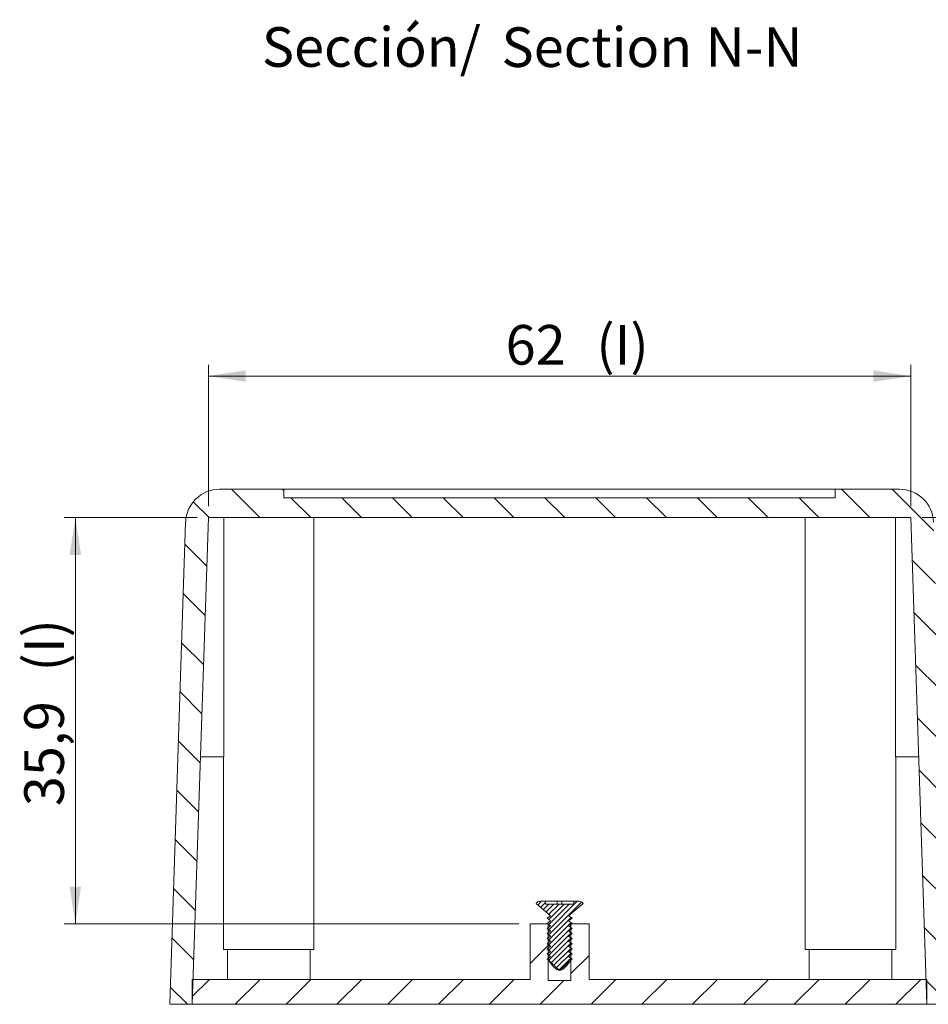
# Model space of a CAD drawing. Units: millimetres. Extents: x 0 to 841, y 0 to 594.
# Drawn here: x 701 to 782, y 420 to 507 of the extents above; entities that cross this region are included whole.
import ezdxf

# ---------------------------------------------------------------- set-up
doc = ezdxf.new("R2010")
doc.units = ezdxf.units.MM
doc.styles.add('SLDTEXTSTYLE0', font='TXT', dxfattribs={"width": 0.75})
doc.dimstyles.new('SLDDIMSTYLE0', dxfattribs={"dimtxt": 3.5, "dimasz": 3.302, "dimexe": 0, "dimexo": 0.0625, "dimgap": 0.875, "dimtad": 1, "dimdec": 1, "dimrnd": 1e-09, "dimzin": 12, "dimdsep": 46, "dimtxsty": 'SLDTEXTSTYLE0', "dimsah": 1, "dimcen": 0.09, "dimadec": 0, "dimazin": 3, "dimtfac": 1, "dimtdec": 1, "dimtofl": 0, "dimtmove": 0, "dimatfit": 3, "dimfxl": 1, "dimfrac": 2, "dimtolj": 1, "dimtzin": 12, "dimarcsym": 0})

# ---------------------------------------------------------------- blocks, each defined once
blk = doc.blocks.new('SW_NOTE_37')
at = {"color": 0, "linetype": 'Continuous', "lineweight": 0, "char_height": 3.5, "attachment_point": 2, "style": 'SLDTEXTSTYLE0'}
for s, insert in [('Sección/', (10.008, 4.512)), ('Section', (29.931, 4.498)), ('N-N', (43.823, 4.512))]:
    blk.add_mtext(s, dxfattribs=dict(at, insert=insert))
blk = doc.blocks.new('_D_30')
at = {"color": 7, "linetype": 'Continuous', "lineweight": 0}
for p, q in [((718.164, 463.693), (718.164, 476.193)), ((780.211, 463.693), (780.211, 476.193)), ((718.164, 475.193), (780.211, 475.193))]:
    blk.add_line(p, q, dxfattribs=at)
for points in [[(718.164, 475.193), (721.466, 474.685), (721.466, 475.701)], [(780.211, 475.193), (776.909, 475.701), (776.909, 474.685)]]:
    blk.add_solid(points, dxfattribs=at)
at = {"color": 7, "linetype": 'Continuous', "lineweight": 0, "char_height": 3.5, "attachment_point": 1, "style": 'SLDTEXTSTYLE0'}
for s, insert in [('62', (744.418, 479.705, 16.411)), ('(I)', (752.434, 479.705, 16.411))]:
    blk.add_mtext(s, dxfattribs=dict(at, insert=insert))
blk = doc.blocks.new('_D_31')
at = {"color": 7, "linetype": 'Continuous', "lineweight": 0}
for p, q in [((781.211, 462.693), (794.637, 462.693)), ((793.637, 462.693), (793.637, 421.893)), ((782.637, 421.893), (794.637, 421.893))]:
    blk.add_line(p, q, dxfattribs=at)
for points in [[(793.637, 462.693), (793.129, 459.391), (794.145, 459.391)], [(793.637, 421.893), (794.145, 425.195), (793.129, 425.195)]]:
    blk.add_solid(points, dxfattribs=at)
at = {"color": 7, "linetype": 'Continuous', "lineweight": 0, "insert": (789.126, 437.767, 16.411), "char_height": 3.5, "attachment_point": 1, "rotation": 90, "style": 'SLDTEXTSTYLE0'}
blk.add_mtext('40,8', dxfattribs=at)
blk = doc.blocks.new('_D_32')
at = {"color": 7, "linetype": 'Continuous', "lineweight": 0}
for p, q in [((717.164, 462.693), (705.404, 462.693)), ((706.404, 462.693), (706.404, 426.793)), ((745.587, 426.793), (705.404, 426.793))]:
    blk.add_line(p, q, dxfattribs=at)
for points in [[(706.404, 462.693), (705.896, 459.391), (706.912, 459.391)], [(706.404, 426.793), (706.912, 430.095), (705.896, 430.095)]]:
    blk.add_solid(points, dxfattribs=at)
at = {"color": 7, "linetype": 'Continuous', "lineweight": 0, "char_height": 3.5, "attachment_point": 1, "rotation": 90, "style": 'SLDTEXTSTYLE0'}
for s, insert in [('(I)', (701.892, 449.094, 16.411)), ('35,9', (701.892, 437.199, 16.411))]:
    blk.add_mtext(s, dxfattribs=dict(at, insert=insert))

msp = doc.modelspace()

# ---------------------------------------------------------------- hatches: boundary and pattern name
at = {"linetype": 'Continuous', "lineweight": 0}
h = msp.add_hatch(dxfattribs=at)
h.set_pattern_fill('ANSI31', angle=90, style=0)
edge = h.paths.add_edge_path(flags=0)
edge.add_line((716.15, 462.292), (714.737, 419.693))
edge.add_line((714.737, 419.693), (716.737, 419.693))
edge.add_line((716.737, 419.693), (718.164, 462.693))
edge.add_line((718.164, 462.693), (780.211, 462.693))
edge.add_line((780.211, 462.693), (781.637, 419.693))
edge.add_line((781.637, 419.693), (783.637, 419.693))
edge.add_line((783.637, 419.693), (782.224, 462.292))
edge.add_arc((779.226, 462.193), 3, 1.9, 90)
edge.add_line((779.226, 465.193), (773.537, 465.193))
edge.add_line((773.537, 465.193), (773.537, 464.443))
edge.add_line((773.537, 464.443), (724.837, 464.443))
edge.add_line((724.837, 464.443), (724.837, 465.193))
edge.add_line((724.837, 465.193), (719.149, 465.193))
edge.add_arc((719.149, 462.193), 3, 90, 178.1)
h = msp.add_hatch(dxfattribs=at)
h.set_pattern_fill('ANSI31', scale=0.1, style=0)
edge = h.paths.add_edge_path(flags=0)
edge.add_spline(control_points=[(749.987, 423.918), (750.087, 423.993), (750.187, 424.068), (750.287, 424.143)], knot_values=[0.004013, 0.004013, 0.004013, 0.004013, 0.004387, 0.004387, 0.004387, 0.004387], weights=[1, 1, 1, 1], degree=3, periodic=0)
edge.add_spline(control_points=[(750.287, 424.143), (750.187, 424.218), (750.087, 424.293), (749.987, 424.368)], knot_values=[0.001659, 0.001659, 0.001659, 0.001659, 0.002034, 0.002034, 0.002034, 0.002034], weights=[1, 1, 1, 1], degree=3, periodic=0)
edge.add_spline(control_points=[(749.987, 424.368), (750.087, 424.443), (750.187, 424.518), (750.287, 424.593)], knot_values=[0.004013, 0.004013, 0.004013, 0.004013, 0.004387, 0.004387, 0.004387, 0.004387], weights=[1, 1, 1, 1], degree=3, periodic=0)
edge.add_spline(control_points=[(750.287, 424.593), (750.187, 424.668), (750.087, 424.743), (749.987, 424.818)], knot_values=[0.001659, 0.001659, 0.001659, 0.001659, 0.002034, 0.002034, 0.002034, 0.002034], weights=[1, 1, 1, 1], degree=3, periodic=0)
edge.add_spline(control_points=[(749.987, 424.818), (750.087, 424.893), (750.187, 424.968), (750.287, 425.043)], knot_values=[0.004013, 0.004013, 0.004013, 0.004013, 0.004387, 0.004387, 0.004387, 0.004387], weights=[1, 1, 1, 1], degree=3, periodic=0)
edge.add_spline(control_points=[(750.287, 425.043), (750.187, 425.118), (750.087, 425.193), (749.987, 425.268)], knot_values=[0.001659, 0.001659, 0.001659, 0.001659, 0.002034, 0.002034, 0.002034, 0.002034], weights=[1, 1, 1, 1], degree=3, periodic=0)
edge.add_spline(control_points=[(749.987, 425.268), (750.087, 425.343), (750.187, 425.418), (750.287, 425.493)], knot_values=[0.004013, 0.004013, 0.004013, 0.004013, 0.004387, 0.004387, 0.004387, 0.004387], weights=[1, 1, 1, 1], degree=3, periodic=0)
edge.add_spline(control_points=[(750.287, 425.493), (750.187, 425.568), (750.087, 425.643), (749.987, 425.718)], knot_values=[0.001659, 0.001659, 0.001659, 0.001659, 0.002034, 0.002034, 0.002034, 0.002034], weights=[1, 1, 1, 1], degree=3, periodic=0)
edge.add_spline(control_points=[(749.987, 425.718), (750.087, 425.793), (750.187, 425.868), (750.287, 425.943)], knot_values=[0.004013, 0.004013, 0.004013, 0.004013, 0.004387, 0.004387, 0.004387, 0.004387], weights=[1, 1, 1, 1], degree=3, periodic=0)
edge.add_spline(control_points=[(750.287, 425.943), (750.187, 426.018), (750.087, 426.093), (749.987, 426.168)], knot_values=[0.001659, 0.001659, 0.001659, 0.001659, 0.002034, 0.002034, 0.002034, 0.002034], weights=[1, 1, 1, 1], degree=3, periodic=0)
edge.add_spline(control_points=[(749.987, 426.168), (750.087, 426.243), (750.187, 426.318), (750.287, 426.393)], knot_values=[0.004013, 0.004013, 0.004013, 0.004013, 0.004387, 0.004387, 0.004387, 0.004387], weights=[1, 1, 1, 1], degree=3, periodic=0)
edge.add_spline(control_points=[(750.287, 426.393), (750.187, 426.468), (750.087, 426.543), (749.987, 426.618)], knot_values=[0.001659, 0.001659, 0.001659, 0.001659, 0.002034, 0.002034, 0.002034, 0.002034], weights=[1, 1, 1, 1], degree=3, periodic=0)
edge.add_spline(control_points=[(749.987, 426.618), (750.087, 426.693), (750.187, 426.768), (750.287, 426.843)], knot_values=[0.004013, 0.004013, 0.004013, 0.004013, 0.004387, 0.004387, 0.004387, 0.004387], weights=[1, 1, 1, 1], degree=3, periodic=0)
edge.add_spline(control_points=[(750.287, 426.843), (750.187, 426.918), (750.087, 426.993), (749.987, 427.068)], knot_values=[0.001659, 0.001659, 0.001659, 0.001659, 0.002034, 0.002034, 0.002034, 0.002034], weights=[1, 1, 1, 1], degree=3, periodic=0)
edge.add_spline(control_points=[(749.987, 427.068), (750.087, 427.143), (750.187, 427.218), (750.287, 427.293)], knot_values=[0.004013, 0.004013, 0.004013, 0.004013, 0.004387, 0.004387, 0.004387, 0.004387], weights=[1, 1, 1, 1], degree=3, periodic=0)
edge.add_spline(control_points=[(750.287, 427.293), (750.187, 427.368), (750.087, 427.443), (749.987, 427.518)], knot_values=[0.001659, 0.001659, 0.001659, 0.001659, 0.002034, 0.002034, 0.002034, 0.002034], weights=[1, 1, 1, 1], degree=3, periodic=0)
edge.add_spline(control_points=[(749.987, 427.518), (750.412, 427.876), (750.837, 428.235), (751.262, 428.593)], knot_values=[0.007104, 0.007104, 0.007104, 0.007104, 0.008771, 0.008771, 0.008771, 0.008771], weights=[1, 1, 1, 1], degree=3, periodic=0)
edge.add_spline(control_points=[(751.262, 428.593), (751.229, 428.637), (751.188, 428.676), (751.142, 428.707), (751.113, 428.727), (751.082, 428.743), (751.049, 428.756), (750.997, 428.777), (750.941, 428.79), (750.885, 428.792), (750.878, 428.793), (750.87, 428.793), (750.862, 428.793)], knot_values=[0.002987, 0.002987, 0.002987, 0.002987, 0.003154, 0.003154, 0.003154, 0.003259, 0.003259, 0.003259, 0.003428, 0.003428, 0.003428, 0.003451, 0.003451, 0.003451, 0.003451], weights=[1, 1, 1, 1, 1, 1, 1, 1, 1, 1, 1, 1, 1], degree=3, periodic=0)
edge.add_line((750.862, 428.793), (750.437, 428.793))
edge.add_line((750.437, 428.793), (750.437, 428.543))
edge.add_line((750.437, 428.543), (747.937, 428.543))
edge.add_line((747.937, 428.543), (747.937, 428.793))
edge.add_line((747.937, 428.793), (747.512, 428.793))
edge.add_spline(control_points=[(747.512, 428.793), (747.459, 428.793), (747.406, 428.784), (747.355, 428.768), (747.302, 428.75), (747.251, 428.723), (747.207, 428.689), (747.172, 428.661), (747.139, 428.629), (747.112, 428.593)], knot_values=[0.000453, 0.000453, 0.000453, 0.000453, 0.000613, 0.000613, 0.000613, 0.000783, 0.000783, 0.000783, 0.000919, 0.000919, 0.000919, 0.000919], weights=[1, 1, 1, 1, 1, 1, 1, 1, 1, 1], degree=3, periodic=0)
edge.add_spline(control_points=[(747.112, 428.593), (747.537, 428.235), (747.962, 427.876), (748.388, 427.518)], knot_values=[0.003365, 0.003365, 0.003365, 0.003365, 0.005033, 0.005033, 0.005033, 0.005033], weights=[1, 1, 1, 1], degree=3, periodic=0)
edge.add_spline(control_points=[(748.388, 427.518), (748.288, 427.443), (748.187, 427.368), (748.087, 427.293)], knot_values=[0.004013, 0.004013, 0.004013, 0.004013, 0.004387, 0.004387, 0.004387, 0.004387], weights=[1, 1, 1, 1], degree=3, periodic=0)
edge.add_spline(control_points=[(748.087, 427.293), (748.187, 427.218), (748.288, 427.143), (748.388, 427.068)], knot_values=[0.001659, 0.001659, 0.001659, 0.001659, 0.002034, 0.002034, 0.002034, 0.002034], weights=[1, 1, 1, 1], degree=3, periodic=0)
edge.add_spline(control_points=[(748.388, 427.068), (748.288, 426.993), (748.187, 426.918), (748.087, 426.843)], knot_values=[0.004013, 0.004013, 0.004013, 0.004013, 0.004387, 0.004387, 0.004387, 0.004387], weights=[1, 1, 1, 1], degree=3, periodic=0)
edge.add_spline(control_points=[(748.087, 426.843), (748.187, 426.768), (748.288, 426.693), (748.388, 426.618)], knot_values=[0.001659, 0.001659, 0.001659, 0.001659, 0.002034, 0.002034, 0.002034, 0.002034], weights=[1, 1, 1, 1], degree=3, periodic=0)
edge.add_spline(control_points=[(748.388, 426.618), (748.288, 426.543), (748.187, 426.468), (748.087, 426.393)], knot_values=[0.004013, 0.004013, 0.004013, 0.004013, 0.004387, 0.004387, 0.004387, 0.004387], weights=[1, 1, 1, 1], degree=3, periodic=0)
edge.add_spline(control_points=[(748.087, 426.393), (748.187, 426.318), (748.288, 426.243), (748.388, 426.168)], knot_values=[0.001659, 0.001659, 0.001659, 0.001659, 0.002034, 0.002034, 0.002034, 0.002034], weights=[1, 1, 1, 1], degree=3, periodic=0)
edge.add_spline(control_points=[(748.388, 426.168), (748.288, 426.093), (748.187, 426.018), (748.087, 425.943)], knot_values=[0.004013, 0.004013, 0.004013, 0.004013, 0.004387, 0.004387, 0.004387, 0.004387], weights=[1, 1, 1, 1], degree=3, periodic=0)
edge.add_spline(control_points=[(748.087, 425.943), (748.187, 425.868), (748.288, 425.793), (748.388, 425.718)], knot_values=[0.001659, 0.001659, 0.001659, 0.001659, 0.002034, 0.002034, 0.002034, 0.002034], weights=[1, 1, 1, 1], degree=3, periodic=0)
edge.add_spline(control_points=[(748.388, 425.718), (748.288, 425.643), (748.187, 425.568), (748.087, 425.493)], knot_values=[0.004013, 0.004013, 0.004013, 0.004013, 0.004387, 0.004387, 0.004387, 0.004387], weights=[1, 1, 1, 1], degree=3, periodic=0)
edge.add_spline(control_points=[(748.087, 425.493), (748.187, 425.418), (748.288, 425.343), (748.388, 425.268)], knot_values=[0.001659, 0.001659, 0.001659, 0.001659, 0.002034, 0.002034, 0.002034, 0.002034], weights=[1, 1, 1, 1], degree=3, periodic=0)
edge.add_spline(control_points=[(748.388, 425.268), (748.288, 425.193), (748.187, 425.118), (748.087, 425.043)], knot_values=[0.004013, 0.004013, 0.004013, 0.004013, 0.004387, 0.004387, 0.004387, 0.004387], weights=[1, 1, 1, 1], degree=3, periodic=0)
edge.add_spline(control_points=[(748.087, 425.043), (748.187, 424.968), (748.288, 424.893), (748.388, 424.818)], knot_values=[0.001659, 0.001659, 0.001659, 0.001659, 0.002034, 0.002034, 0.002034, 0.002034], weights=[1, 1, 1, 1], degree=3, periodic=0)
edge.add_spline(control_points=[(748.388, 424.818), (748.288, 424.743), (748.187, 424.668), (748.087, 424.593)], knot_values=[0.004013, 0.004013, 0.004013, 0.004013, 0.004387, 0.004387, 0.004387, 0.004387], weights=[1, 1, 1, 1], degree=3, periodic=0)
edge.add_spline(control_points=[(748.087, 424.593), (748.187, 424.518), (748.288, 424.443), (748.388, 424.368)], knot_values=[0.001659, 0.001659, 0.001659, 0.001659, 0.002034, 0.002034, 0.002034, 0.002034], weights=[1, 1, 1, 1], degree=3, periodic=0)
edge.add_spline(control_points=[(748.388, 424.368), (748.288, 424.293), (748.187, 424.218), (748.087, 424.143)], knot_values=[0.004013, 0.004013, 0.004013, 0.004013, 0.004387, 0.004387, 0.004387, 0.004387], weights=[1, 1, 1, 1], degree=3, periodic=0)
edge.add_spline(control_points=[(748.087, 424.143), (748.187, 424.068), (748.288, 423.993), (748.388, 423.918)], knot_values=[0.001659, 0.001659, 0.001659, 0.001659, 0.002034, 0.002034, 0.002034, 0.002034], weights=[1, 1, 1, 1], degree=3, periodic=0)
edge.add_spline(control_points=[(748.388, 423.918), (748.288, 423.843), (748.187, 423.768), (748.087, 423.693)], knot_values=[0.004013, 0.004013, 0.004013, 0.004013, 0.004387, 0.004387, 0.004387, 0.004387], weights=[1, 1, 1, 1], degree=3, periodic=0)
edge.add_spline(control_points=[(748.087, 423.693), (748.254, 423.541), (748.421, 423.39), (748.587, 423.239), (748.735, 423.105), (748.882, 422.97), (749.031, 422.837), (749.068, 422.803), (749.104, 422.769), (749.143, 422.738), (749.153, 422.73), (749.163, 422.721), (749.174, 422.716), (749.177, 422.715), (749.18, 422.713), (749.183, 422.713), (749.186, 422.712), (749.19, 422.712), (749.193, 422.713), (749.199, 422.715), (749.205, 422.718), (749.211, 422.722), (749.216, 422.725), (749.221, 422.729), (749.226, 422.733), (749.234, 422.739), (749.241, 422.746), (749.249, 422.752), (749.26, 422.761), (749.27, 422.771), (749.281, 422.781), (749.298, 422.795), (749.314, 422.81), (749.33, 422.824), (749.605, 423.071), (749.877, 423.32), (750.15, 423.568), (750.195, 423.61), (750.241, 423.651), (750.287, 423.693)], knot_values=[0.001719, 0.001719, 0.001719, 0.001719, 0.002394, 0.002394, 0.002394, 0.002993, 0.002993, 0.002993, 0.003142, 0.003142, 0.003142, 0.00318, 0.00318, 0.00318, 0.00319, 0.00319, 0.00319, 0.0032, 0.0032, 0.0032, 0.00322, 0.00322, 0.00322, 0.003239, 0.003239, 0.003239, 0.003268, 0.003268, 0.003268, 0.003312, 0.003312, 0.003312, 0.003378, 0.003378, 0.003378, 0.004486, 0.004486, 0.004486, 0.004672, 0.004672, 0.004672, 0.004672], weights=[1, 1, 1, 1, 1, 1, 1, 1, 1, 1, 1, 1, 1, 1, 1, 1, 1, 1, 1, 1, 1, 1, 1, 1, 1, 1, 1, 1, 1, 1, 1, 1, 1, 1, 1, 1, 1, 1, 1, 1], degree=3, periodic=0)
edge.add_spline(control_points=[(750.287, 423.693), (750.187, 423.768), (750.087, 423.843), (749.987, 423.918)], knot_values=[0.001659, 0.001659, 0.001659, 0.001659, 0.002034, 0.002034, 0.002034, 0.002034], weights=[1, 1, 1, 1], degree=3, periodic=0)
h = msp.add_hatch(dxfattribs=at)
h.set_pattern_fill('ANSI31', style=0)
h.paths.add_polyline_path([(716.737, 419.693), (781.637, 419.693), (781.637, 421.893), (751.787, 421.893), (751.787, 426.793), (750.187, 426.793), (750.187, 421.793), (748.187, 421.793), (748.187, 426.793), (746.587, 426.793), (746.587, 421.893), (716.737, 421.893)], flags=0)

# ---------------------------------------------------------------- linework, layer by layer
at = {"color": 7, "linetype": 'Continuous', "lineweight": 15}
for p, q in [((724.837, 465.193), (719.149, 465.193)), ((724.837, 465.193), (724.837, 464.443)), ((724.837, 465.193), (725.337, 465.193)), ((725.337, 465.193), (773.037, 465.193)), ((773.037, 465.193), (773.537, 465.193)), ((773.537, 464.443), (773.537, 465.193)), ((779.226, 465.193), (773.537, 465.193)), ((724.837, 464.443), (773.537, 464.443)), ((714.737, 419.693), (716.15, 462.292)), ((718.164, 462.693), (716.737, 419.693)), ((718.164, 462.693), (780.211, 462.693)), ((719.519, 441.543), (719.519, 462.693)), ((727.487, 424.543), (727.487, 462.693)), ((770.887, 462.693), (770.887, 424.543)), ((778.856, 441.543), (778.856, 462.693)), ((781.637, 419.693), (780.211, 462.693)), ((719.519, 441.543), (717.462, 441.543)), ((719.487, 441.543), (719.487, 424.543)), ((778.856, 441.543), (780.912, 441.543)), ((778.887, 424.543), (778.887, 441.543)), ((747.112, 428.593), (748.387, 427.518)), ((747.112, 428.593), (748.388, 427.518)), ((747.937, 428.793), (747.512, 428.793)), ((747.937, 428.543), (747.937, 428.793)), ((748.987, 428.793), (747.937, 428.793)), ((747.937, 428.543), (750.437, 428.543)), ((748.987, 428.543), (748.987, 428.793)), ((749.387, 428.793), (748.987, 428.793)), ((749.387, 428.543), (749.387, 428.793)), ((750.437, 428.793), (749.387, 428.793)), ((749.987, 427.518), (751.262, 428.593)), ((749.987, 427.518), (751.262, 428.593)), ((750.437, 428.793), (750.437, 428.543)), ((750.862, 428.793), (750.437, 428.793)), ((748.387, 427.518), (748.087, 427.293)), ((748.388, 427.518), (748.087, 427.293)), ((748.087, 427.293), (748.387, 427.068)), ((748.087, 427.293), (748.388, 427.068)), ((748.388, 427.518), (748.387, 427.518)), ((750.287, 427.293), (749.987, 427.518)), ((749.987, 427.518), (749.987, 427.518)), ((750.287, 427.293), (749.987, 427.518)), ((749.987, 427.068), (750.287, 427.293)), ((749.987, 427.068), (750.287, 427.293)), ((746.587, 426.793), (746.587, 421.893)), ((746.587, 426.793), (746.587, 421.893)), ((746.587, 426.793), (748.187, 426.793)), ((748.387, 427.068), (748.087, 426.843)), ((748.388, 427.068), (748.087, 426.843)), ((748.087, 426.843), (748.154, 426.793)), ((748.087, 426.843), (748.388, 426.618)), ((748.388, 426.618), (748.087, 426.393)), ((748.087, 426.393), (748.388, 426.168)), ((748.187, 421.793), (748.187, 426.793)), ((748.187, 426.768), (748.387, 426.618)), ((748.387, 426.618), (748.187, 426.468)), ((748.187, 426.318), (748.387, 426.168)), ((748.388, 427.068), (748.387, 427.068)), ((748.388, 426.618), (748.387, 426.618)), ((750.287, 426.843), (749.987, 427.068)), ((750.287, 426.843), (749.987, 427.068)), ((749.987, 427.068), (749.987, 427.068)), ((749.987, 426.618), (750.287, 426.843)), ((749.987, 426.618), (750.187, 426.768)), ((750.187, 426.468), (749.987, 426.618)), ((750.287, 426.393), (749.987, 426.618)), ((749.987, 426.618), (749.987, 426.618)), ((749.987, 426.168), (750.287, 426.393)), ((749.987, 426.168), (750.187, 426.318)), ((750.187, 426.793), (750.187, 421.793)), ((750.187, 426.793), (751.787, 426.793)), ((750.221, 426.793), (750.287, 426.843)), ((751.787, 421.893), (751.787, 426.793)), ((751.787, 421.893), (751.787, 426.793)), ((748.388, 426.168), (748.087, 425.943)), ((748.087, 425.943), (748.388, 425.718)), ((748.388, 425.718), (748.087, 425.493)), ((748.087, 425.493), (748.388, 425.268)), ((748.387, 426.168), (748.187, 426.018)), ((748.187, 425.868), (748.387, 425.718)), ((748.387, 425.718), (748.187, 425.568)), ((748.187, 425.418), (748.387, 425.268)), ((748.388, 426.168), (748.387, 426.168)), ((748.388, 425.718), (748.387, 425.718)), ((750.187, 426.018), (749.987, 426.168)), ((750.287, 425.943), (749.987, 426.168)), ((749.987, 426.168), (749.987, 426.168)), ((749.987, 425.718), (750.287, 425.943)), ((749.987, 425.718), (750.187, 425.868)), ((750.187, 425.568), (749.987, 425.718)), ((750.287, 425.493), (749.987, 425.718)), ((749.987, 425.718), (749.987, 425.718)), ((749.987, 425.268), (750.287, 425.493)), ((749.987, 425.268), (750.187, 425.418)), ((719.487, 424.543), (727.487, 424.543)), ((719.837, 424.543), (719.837, 421.893)), ((727.137, 421.893), (727.137, 424.543)), ((748.388, 425.268), (748.087, 425.043)), ((748.087, 425.043), (748.388, 424.818)), ((748.388, 424.818), (748.087, 424.593)), ((748.087, 424.593), (748.388, 424.368)), ((748.387, 425.268), (748.187, 425.118)), ((748.187, 424.968), (748.387, 424.818)), ((748.387, 424.818), (748.187, 424.668)), ((748.187, 424.518), (748.387, 424.368)), ((748.388, 425.268), (748.387, 425.268)), ((748.388, 424.818), (748.387, 424.818)), ((750.187, 425.118), (749.987, 425.268)), ((750.287, 425.043), (749.987, 425.268)), ((749.987, 425.268), (749.987, 425.268)), ((749.987, 424.818), (750.287, 425.043)), ((749.987, 424.818), (750.187, 424.968)), ((750.187, 424.668), (749.987, 424.818)), ((750.287, 424.593), (749.987, 424.818)), ((749.987, 424.818), (749.987, 424.818)), ((749.987, 424.368), (750.287, 424.593)), ((749.987, 424.368), (750.187, 424.518)), ((770.887, 424.543), (778.887, 424.543)), ((771.237, 424.543), (771.237, 421.893)), ((778.537, 421.893), (778.537, 424.543)), ((748.388, 424.368), (748.087, 424.143)), ((748.087, 424.143), (748.388, 423.918)), ((748.388, 423.918), (748.087, 423.693)), ((748.387, 424.368), (748.187, 424.218)), ((748.187, 424.068), (748.387, 423.918)), ((748.387, 423.918), (748.187, 423.768)), ((748.388, 424.368), (748.387, 424.368)), ((748.388, 423.918), (748.387, 423.918)), ((750.187, 424.218), (749.987, 424.368)), ((750.287, 424.143), (749.987, 424.368)), ((749.987, 424.368), (749.987, 424.368)), ((749.987, 423.918), (750.287, 424.143)), ((749.987, 423.918), (750.187, 424.068)), ((750.187, 423.768), (749.987, 423.918)), ((750.287, 423.693), (749.987, 423.918)), ((749.987, 423.918), (749.987, 423.918)), ((716.737, 421.893), (716.737, 419.693)), ((746.587, 421.893), (716.737, 421.893)), ((781.637, 421.893), (751.787, 421.893)), ((781.637, 419.693), (781.637, 421.893)), ((748.187, 421.793), (750.187, 421.793)), ((716.737, 419.693), (714.737, 419.693)), ((781.637, 419.693), (716.737, 419.693)), ((783.637, 419.693), (781.637, 419.693))]:
    msp.add_line(p, q, dxfattribs=at)
for centre, start, end in [((719.149, 462.193), 90, 178.1), ((779.226, 462.193), 1.9, 90)]:
    msp.add_arc(centre, 3, start, end, dxfattribs=at)
for points, knots in [([(747.112, 428.593), (747.142, 428.627), (747.209, 428.702), (747.35, 428.777), (747.459, 428.788), (747.512, 428.793)], [0, 0, 0, 0, 0.2921091, 0.6556729, 1, 1, 1, 1]), ([(750.862, 428.793), (750.87, 428.793), (750.934, 428.792), (751.032, 428.769), (751.163, 428.702), (751.225, 428.634), (751.262, 428.593)], [0, 0, 0, 0, 0.050324, 0.41385, 0.6414, 1, 1, 1, 1]), ([(748.087, 423.693), (748.254, 423.542), (748.568, 423.256), (748.92, 422.936), (749.114, 422.762), (749.165, 422.719), (749.183, 422.712), (749.197, 422.713), (749.211, 422.722), (749.229, 422.735), (749.252, 422.755), (749.287, 422.785), (749.589, 423.056), (749.922, 423.362), (750.241, 423.651), (750.287, 423.693)], [0, 0, 0, 0, 0.228869, 0.431734, 0.482485, 0.495345, 0.498641, 0.501959, 0.508603, 0.515192, 0.525024, 0.539792, 0.562028, 0.93707, 1, 1, 1, 1])]:
    msp.add_open_spline(points, degree=3, knots=knots, dxfattribs=at)
msp.add_open_spline([(748.187, 423.602), (748.521, 423.147), (749.187, 422.238), (749.854, 423.147), (750.187, 423.602)], degree=3, dxfattribs=at)

# ---------------------------------------------------------------- block references
at = {"color": 7, "linetype": 'Continuous', "lineweight": 0}
msp.add_blockref('SW_NOTE_37', (722.551, 501.502), dxfattribs=at)

# ---------------------------------------------------------------- dimensions: what is measured, and where the dimension line sits
dim = msp.add_linear_dim(base=(780.211, 475.193), p1=(718.164, 462.693), p2=(780.211, 462.693), text='<>(I)', dimstyle='SLDDIMSTYLE0', dxfattribs=at)
dim.commit()
dim.dimension.update_dxf_attribs({"geometry": '_D_30', "text_midpoint": (750.675, 475.193), "dimtype": 160})
dim = msp.add_linear_dim(base=(706.404, 426.793), p1=(718.164, 462.693), p2=(746.587, 426.793), angle=90, text='<>(I)', dimstyle='SLDDIMSTYLE0', dxfattribs=at)
dim.commit()
dim.dimension.update_dxf_attribs({"geometry": '_D_32', "text_midpoint": (706.404, 445.395), "dimtype": 160})
dim = msp.add_linear_dim(base=(793.637, 421.893), p1=(780.211, 462.693), p2=(781.637, 421.893), angle=90, dimstyle='SLDDIMSTYLE0', dxfattribs=at)
dim.commit()
dim.dimension.update_dxf_attribs({"geometry": '_D_31', "text_midpoint": (793.637, 443.715), "dimtype": 160})

doc.saveas('drawing.dxf')
